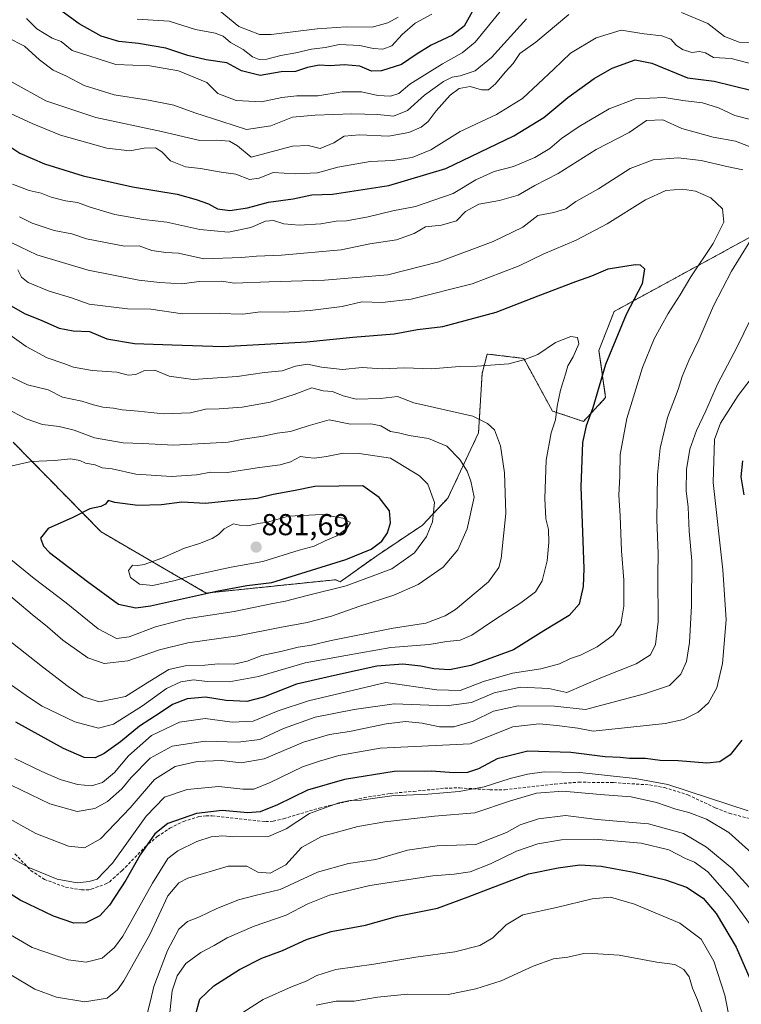
# Model space of a CAD drawing. Units: metres. Extents: x 651693 to 655153, y 4734726 to 4737115.
# Drawn here: x 653567 to 653806, y 4736395 to 4736722 of the extents above; entities that cross this region are included whole.
import ezdxf
from ezdxf.enums import TextEntityAlignment as Align

# ---------------------------------------------------------------- set-up
doc = ezdxf.new("R2010")
doc.units = ezdxf.units.M
doc.header["$MEASUREMENT"] = 0
doc.linetypes.add('TRAZOS', pattern=[0.75, 0.5, -0.25])
doc.linetypes.add('TRAZOSX2', pattern=[1.5, 1, -0.5])
for name, color, linetype, lineweight in [('Arbolado forestal', 92, 'TRAZOS', 0), ('Arbolado forestal CxS', 92, 'Continuous', 0), ('Carátula', 7, 'Continuous', 5), ('Curva de nivel maestra', 36, 'Continuous', 30), ('Curva de nivel normal', 36, 'Continuous', 0), ('Matorral', 135, 'Continuous', 0), ('Matorral CxS', 135, 'Continuous', 0), ('Punto de cota en terreno', 7, 'Continuous', 0), ('Rótulo de punto de cota en terreno', 19, 'Continuous', 0), ('Senda', 19, 'TRAZOSX2', 0)]:
    doc.layers.add(name, color=color, linetype=linetype, lineweight=lineweight)
doc.styles.add('Arial', font='txt', dxfattribs={"height": 0.2})

# ---------------------------------------------------------------- blocks, each defined once
blk = doc.blocks.new('*U150')
at = {"layer": 'Matorral CxS', "color": 135, "linetype": 'Continuous', "lineweight": 0}
blk.add_polyline3d([(653564.45, 4736581.73, 868.09), (653593.61, 4736552.02, 876.7), (653628.46, 4736531.78, 874.74), (653671.34, 4736536.19, 871.54), (653672.86, 4736535.49, 870.8), (653684.96, 4736544.15, 873.3), (653700.14, 4736554.27, 871.05), (653708.57, 4736563.27, 868.14), (653718.71, 4736584.84, 861.02), (653719.9, 4736604.58, 855.6), (653721.57, 4736611, 853.73), (653733.69, 4736609.54, 854.71), (653743.22, 4736592.09, 854.97), (653753.51, 4736588.65, 850.38), (653760.85, 4736596.55, 848.58), (653758.61, 4736612.19, 851.85), (653763.67, 4736625.13, 850.95), (653813.14, 4736652.12, 839.11)], dxfattribs=at)
blk = doc.blocks.new('*U168')
at = {"layer": 'Curva de nivel normal', "color": 36, "linetype": 'Continuous', "lineweight": 0}
for points in [[(653640.53, 4736392.72, 795), (653647.34, 4736397.07, 795), (653656.69, 4736401.31, 795), (653661.55, 4736403.13, 795), (653665.09, 4736404.99, 795), (653671.45, 4736406.99, 795), (653683.99, 4736408.74, 795), (653697.95, 4736411.13, 795), (653710.83, 4736412.89, 795), (653719.16, 4736415.01, 795), (653723.5, 4736417.5, 795), (653727.87, 4736421.77, 795), (653733.38, 4736425.14, 795), (653744.54, 4736427.59, 795), (653756.42, 4736430.41, 795), (653762.47, 4736430.93, 795), (653770.36, 4736428.69, 795), (653785.41, 4736422.31, 795), (653792.47, 4736417.11, 795), (653796.72, 4736409.72, 795), (653800.3, 4736398.45, 795), (653802.13, 4736389.56, 795)], [(653703.24, 4736723.61, 795), (653697.7, 4736720.61, 795), (653693.37, 4736716.88, 795), (653690.02, 4736713.19, 795), (653687, 4736712.06, 795), (653683.82, 4736712.2, 795), (653679.32, 4736713.22, 795), (653672.66, 4736713.6, 795), (653667.91, 4736712.62, 795), (653663.3, 4736712.07, 795), (653658.12, 4736710.8, 795), (653653.19, 4736709.97, 795), (653648.55, 4736708.72, 795), (653646, 4736708.56, 795), (653643.84, 4736709.54, 795), (653640.67, 4736711.88, 795), (653636.5, 4736714.25, 795), (653634.06, 4736716.29, 795), (653631.42, 4736717.3, 795), (653624.95, 4736718.56, 795), (653616.22, 4736721.3, 795), (653605.52, 4736721.99, 795)]]:
    blk.add_polyline3d(points, dxfattribs=at)
blk = doc.blocks.new('*U171')
at = {"layer": 'Curva de nivel normal', "color": 36, "linetype": 'Continuous', "lineweight": 0}
for points in [[(653568.92, 4736722.18, 805), (653572.3, 4736718.78, 805), (653577.34, 4736715.72, 805), (653580.35, 4736714.54, 805), (653584, 4736711.55, 805), (653598.51, 4736706.97, 805), (653609.72, 4736706.51, 805), (653619.21, 4736704.83, 805), (653628.66, 4736700.98, 805), (653632.25, 4736697.37, 805), (653638.34, 4736695, 805), (653646.72, 4736694.55, 805), (653653.52, 4736696.01, 805), (653658.52, 4736696.61, 805), (653665.39, 4736696.53, 805), (653673.51, 4736697.84, 805), (653679.9, 4736697.85, 805), (653685.3, 4736696.68, 805), (653689.57, 4736696.41, 805), (653692.32, 4736697.34, 805), (653695.99, 4736700.39, 805), (653706.74, 4736707.22, 805), (653713.33, 4736710.77, 805), (653717.58, 4736714.35, 805), (653731.26, 4736731.26, 805)], [(653812.04, 4736417.35, 805), (653802.66, 4736430.3, 805), (653794.71, 4736439.36, 805), (653790.25, 4736442.6, 805), (653787.31, 4736443.79, 805), (653781.74, 4736446.68, 805), (653772.59, 4736448.9, 805), (653757.14, 4736450.22, 805), (653746.26, 4736449.98, 805), (653738.32, 4736448.66, 805), (653731.32, 4736446.21, 805), (653722.66, 4736441.99, 805), (653715.99, 4736439.41, 805), (653710.63, 4736438.59, 805), (653703.54, 4736438.04, 805), (653682.72, 4736434.85, 805), (653669.34, 4736431.6, 805), (653662.08, 4736428.75, 805), (653655, 4736425.04, 805), (653644.37, 4736421.33, 805), (653635.37, 4736417.52, 805), (653631.11, 4736415, 805), (653626.66, 4736412.63, 805), (653621.7, 4736408.96, 805), (653618.77, 4736404.96, 805), (653617.13, 4736399.89, 805), (653616.02, 4736389.68, 805)]]:
    blk.add_polyline3d(points, dxfattribs=at)
blk = doc.blocks.new('*U193')
at = {"layer": 'Curva de nivel normal', "color": 36, "linetype": 'Continuous', "lineweight": 0}
for points in [[(653664.91, 4736395.17, 790), (653671.5, 4736396.48, 790), (653677.54, 4736396.5, 790), (653685.18, 4736397.85, 790), (653695.16, 4736398.79, 790), (653708.64, 4736398.7, 790), (653717.82, 4736400.64, 790), (653726.25, 4736403.22, 790), (653736.84, 4736408.14, 790), (653743.61, 4736410.54, 790), (653748.3, 4736411.11, 790), (653753.6, 4736412.36, 790), (653758.22, 4736412.17, 790), (653765.29, 4736411.76, 790), (653777.85, 4736409.48, 790), (653783.81, 4736408.61, 790), (653786.74, 4736406.96, 790), (653788.48, 4736404.54, 790), (653789.58, 4736400.8, 790), (653791.27, 4736396.92, 790), (653793.93, 4736389.6, 790)], [(653692.12, 4736722.65, 790), (653688.68, 4736720.76, 790), (653683.47, 4736719.32, 790), (653674.88, 4736719.48, 790), (653665.21, 4736718.82, 790), (653650, 4736716.92, 790), (653646.08, 4736716.87, 790), (653639.26, 4736719.51, 790), (653633.02, 4736724.63, 790)]]:
    blk.add_polyline3d(points, dxfattribs=at)
blk = doc.blocks.new('*U212')
at = {"layer": 'Curva de nivel maestra', "color": 36, "linetype": 'Continuous', "lineweight": 30}
for points in [[(653624.9, 4736391.82, 800), (653626.32, 4736397.13, 800), (653630.96, 4736401.54, 800), (653639.5, 4736407.01, 800), (653646.89, 4736410.71, 800), (653653.74, 4736413.35, 800), (653661.68, 4736416.98, 800), (653669.82, 4736419.58, 800), (653681.26, 4736421.69, 800), (653691.9, 4736424.67, 800), (653705.13, 4736427.3, 800), (653715.32, 4736431.11, 800), (653723.32, 4736434.16, 800), (653735.26, 4736438.72, 800), (653745.09, 4736440.66, 800), (653752.26, 4736441.66, 800), (653759.32, 4736441.28, 800), (653764.13, 4736440.32, 800), (653770.22, 4736439.32, 800), (653780.73, 4736436.75, 800), (653787.67, 4736434.24, 800), (653793.14, 4736430.65, 800), (653797.5, 4736425.56, 800), (653804.1, 4736414.43, 800), (653810.47, 4736399.74, 800)], [(653716.68, 4736724.61, 800), (653713.91, 4736719.61, 800), (653710.05, 4736716.65, 800), (653703.01, 4736713.36, 800), (653698.04, 4736710.27, 800), (653693.23, 4736706.99, 800), (653686.54, 4736704.8, 800), (653683.18, 4736704.79, 800), (653679.42, 4736706.37, 800), (653674.27, 4736706.88, 800), (653669.54, 4736706.49, 800), (653665.88, 4736706.71, 800), (653662, 4736706.01, 800), (653658, 4736704.63, 800), (653653.33, 4736704.52, 800), (653646.28, 4736703.26, 800), (653640.11, 4736704.82, 800), (653635.28, 4736707.54, 800), (653628.44, 4736708.47, 800), (653622.38, 4736709.88, 800), (653615.08, 4736712.35, 800), (653606.02, 4736713.96, 800), (653599.53, 4736714.62, 800), (653593.58, 4736716.36, 800), (653586.36, 4736720.4, 800), (653577.02, 4736727.15, 800)]]:
    blk.add_polyline3d(points, dxfattribs=at)
blk = doc.blocks.new('5PATER')
at = {"layer": 'Carátula', "linetype": 'Continuous', "lineweight": 5}
h = blk.add_hatch(color=250, dxfattribs=at)
edge = h.paths.add_edge_path()
edge.add_ellipse((0, 0.01), major_axis=(-1.33, -1.34), ratio=0.999422, start_angle=0, end_angle=360)

msp = doc.modelspace()

# ---------------------------------------------------------------- linework, layer by layer
at = {"layer": 'Arbolado forestal', "color": 92, "linetype": 'TRAZOS', "lineweight": 0}
msp.add_polyline3d([(653813.14, 4736652.12, 839.11), (653763.67, 4736625.13, 850.95), (653758.61, 4736612.19, 851.85), (653760.85, 4736596.55, 848.58), (653753.51, 4736588.65, 850.38), (653743.22, 4736592.09, 854.97), (653733.69, 4736609.54, 854.71), (653721.57, 4736611, 853.73), (653719.9, 4736604.58, 855.6), (653718.71, 4736584.84, 861.02), (653708.57, 4736563.27, 868.14), (653700.14, 4736554.27, 871.05), (653684.96, 4736544.15, 873.3), (653672.86, 4736535.49, 870.8), (653671.34, 4736536.19, 871.54), (653628.46, 4736531.78, 874.74), (653593.61, 4736552.02, 876.7), (653564.45, 4736581.73, 868.09)], dxfattribs=at)
at = {"layer": 'Arbolado forestal CxS', "color": 92, "linetype": 'Continuous', "lineweight": 0}
msp.add_polyline3d([(653813.14, 4736652.12, 839.11), (653763.67, 4736625.13, 850.95), (653758.61, 4736612.19, 851.85), (653760.85, 4736596.55, 848.58), (653753.51, 4736588.65, 850.38), (653743.22, 4736592.09, 854.97), (653733.69, 4736609.54, 854.71), (653721.57, 4736611, 853.73), (653719.9, 4736604.58, 855.6), (653718.71, 4736584.84, 861.02), (653708.57, 4736563.27, 868.14), (653700.14, 4736554.27, 871.05), (653684.96, 4736544.15, 873.3), (653672.86, 4736535.49, 870.8), (653671.34, 4736536.19, 871.54), (653628.46, 4736531.78, 874.74), (653593.61, 4736552.02, 876.7), (653564.45, 4736581.73, 868.09)], dxfattribs=at)
at = {"layer": 'Curva de nivel maestra', "color": 36, "linetype": 'Continuous', "lineweight": 30}
for points in [[(653562.37, 4736680.42, 825), (653566.68, 4736677.59, 825), (653574.84, 4736674.04, 825), (653587.71, 4736670.06, 825), (653604.01, 4736666.44, 825), (653618.84, 4736663.99, 825), (653625.15, 4736662.17, 825), (653629.18, 4736660.76, 825), (653632.15, 4736659.06, 825), (653636.31, 4736658.56, 825), (653642.1, 4736659.48, 825), (653649.06, 4736661.28, 825), (653657.3, 4736662.47, 825), (653663.49, 4736663.74, 825), (653670.29, 4736663.92, 825), (653688.93, 4736666.8, 825), (653707.84, 4736672.48, 825), (653730.4, 4736683.33, 825), (653740.32, 4736689.41, 825), (653748.32, 4736696.05, 825), (653756.99, 4736702.32, 825), (653762.99, 4736705.74, 825), (653770.66, 4736708.53, 825), (653776.16, 4736707.37, 825), (653787.98, 4736702.48, 825), (653796.85, 4736701.48, 825), (653809.39, 4736698.29, 825)], [(653563.77, 4736626.91, 850), (653568.22, 4736624.39, 850), (653573.94, 4736622.14, 850), (653579.74, 4736619.51, 850), (653584.35, 4736618.7, 850), (653589.8, 4736618.42, 850), (653595.51, 4736616.03, 850), (653604.68, 4736614.49, 850), (653617.19, 4736614.02, 850), (653633.91, 4736613.53, 850), (653661.8, 4736615.04, 850), (653677.1, 4736616.59, 850), (653690.71, 4736617.63, 850), (653698.47, 4736619.09, 850), (653706.84, 4736620.07, 850), (653724.54, 4736624.82, 850), (653738.53, 4736630.24, 850), (653750.94, 4736635.03, 850), (653756.23, 4736636.9, 850), (653761.71, 4736639.25, 850), (653770.58, 4736640.69, 850), (653772.32, 4736640.58, 850), (653773.69, 4736639.27, 850), (653772.94, 4736634.23, 850), (653767.67, 4736624.14, 850), (653760.8, 4736607.47, 850), (653756.6, 4736593.21, 850), (653754.44, 4736587.21, 850), (653753.15, 4736581.67, 850), (653752.58, 4736567.02, 850), (653753.59, 4736539.88, 850), (653753.37, 4736533.94, 850), (653752.1, 4736528.04, 850), (653748.76, 4736524.36, 850), (653740.35, 4736519.24, 850), (653730.3, 4736512.97, 850), (653716.12, 4736507.74, 850), (653709.04, 4736506.34, 850), (653703.9, 4736506.64, 850), (653699.58, 4736507.56, 850), (653693.66, 4736508.21, 850), (653684.99, 4736507.52, 850), (653671.99, 4736504.65, 850), (653658.33, 4736501.6, 850), (653647.45, 4736497.3, 850), (653641.95, 4736495.83, 850), (653635.08, 4736496.16, 850), (653628.16, 4736497.26, 850), (653622.16, 4736496.75, 850), (653617.29, 4736494.86, 850), (653613.16, 4736492.03, 850), (653606.33, 4736487.6, 850), (653600, 4736482.41, 850), (653594.67, 4736478.54, 850), (653591.67, 4736477.17, 850), (653587.96, 4736477.26, 850), (653581.17, 4736480.2, 850), (653565.29, 4736488.99, 850)], [(653806.2, 4736575.6, 825), (653805.68, 4736570.34, 825), (653806.67, 4736564.31, 825)], [(653605.16, 4736526.84, 875), (653610, 4736527.5, 875), (653631.9, 4736532.4, 875), (653641.95, 4736534.28, 875), (653650.24, 4736535.29, 875), (653674.72, 4736542.86, 875), (653683.15, 4736546.32, 875), (653686.68, 4736548.99, 875), (653688.56, 4736551.75, 875), (653689.57, 4736555.02, 875), (653689.2, 4736559.03, 875), (653685.77, 4736563.43, 875), (653680.37, 4736567.33, 875), (653664.42, 4736567.08, 875), (653657.36, 4736565.65, 875), (653650.67, 4736564.45, 875), (653645.33, 4736563.11, 875), (653637.64, 4736562.42, 875), (653628.23, 4736561.4, 875), (653620.31, 4736561.91, 875), (653613.67, 4736561.02, 875), (653605.79, 4736560.84, 875), (653598.15, 4736561.74, 875), (653595.97, 4736562.47, 875), (653595.05, 4736561.21, 875), (653593.51, 4736560.46, 875), (653589.86, 4736559.66, 875), (653584.19, 4736556.82, 875), (653576.1, 4736553.14, 875), (653573.52, 4736549.98, 875), (653574.48, 4736547.35, 875), (653576.55, 4736545.23, 875), (653589.12, 4736535.55, 875), (653599.36, 4736528.12, 875), (653605.16, 4736526.84, 875)], [(653806, 4736483.06, 825), (653802.15, 4736478.12, 825), (653798.73, 4736475.84, 825), (653794.36, 4736475.43, 825), (653784.88, 4736476.21, 825), (653778.92, 4736476.22, 825), (653774.06, 4736476.99, 825), (653768.72, 4736476.93, 825), (653765.67, 4736477.24, 825), (653760.7, 4736477.45, 825), (653749.34, 4736478.93, 825), (653735.04, 4736479.32, 825), (653724.92, 4736476.79, 825), (653718.75, 4736473.52, 825), (653715.09, 4736472.35, 825), (653710.56, 4736472.2, 825), (653703.12, 4736472.79, 825), (653690.8, 4736472.58, 825), (653674.29, 4736469.96, 825), (653662.03, 4736466.44, 825), (653652.12, 4736461.62, 825), (653646.33, 4736459.24, 825), (653642.28, 4736458.94, 825), (653633.71, 4736459.73, 825), (653625.2, 4736458.74, 825), (653615.71, 4736455.36, 825), (653611.38, 4736451.97, 825), (653606.54, 4736444.96, 825), (653601.79, 4736436.63, 825), (653596.38, 4736428.29, 825), (653593.21, 4736424.78, 825), (653588.51, 4736422.43, 825), (653584.57, 4736422.35, 825), (653577.84, 4736424.67, 825), (653566.83, 4736429.96, 825), (653557.97, 4736435.47, 825)]]:
    msp.add_polyline3d(points, dxfattribs=at)
at = {"layer": 'Curva de nivel normal', "color": 36, "linetype": 'Continuous', "lineweight": 0}
for points in [[(653809.16, 4736714.12, 815), (653805.1, 4736714.39, 815), (653800.27, 4736716.23, 815), (653794.74, 4736720.58, 815), (653785.99, 4736724.19, 815)], [(653562.61, 4736715.91, 810), (653568.24, 4736713.02, 810), (653573.23, 4736708.51, 810), (653577.68, 4736705.04, 810), (653582.12, 4736703.09, 810), (653587.97, 4736700, 810), (653597.94, 4736696.92, 810), (653609.27, 4736695.18, 810), (653617.67, 4736693.44, 810), (653624.69, 4736690.94, 810), (653633.62, 4736688.01, 810), (653641.79, 4736685.46, 810), (653649.82, 4736686.58, 810), (653657.01, 4736689.49, 810), (653664.54, 4736690.15, 810), (653676.74, 4736690.61, 810), (653685.38, 4736690.34, 810), (653690.5, 4736689.86, 810), (653695.18, 4736691.69, 810), (653700.82, 4736696.78, 810), (653707.07, 4736701.3, 810), (653709.99, 4736702.78, 810), (653712.66, 4736703.18, 810), (653717.54, 4736704.82, 810), (653723.04, 4736709.25, 810), (653734.62, 4736722.06, 810)], [(653748.66, 4736723.53, 815), (653737.66, 4736714.31, 815), (653732.39, 4736710.64, 815), (653730.2, 4736707.3, 815), (653727.57, 4736704.44, 815), (653724.28, 4736700.5, 815), (653721.99, 4736698.54, 815), (653719.66, 4736698.5, 815), (653715.99, 4736699.62, 815), (653712.32, 4736698.99, 815), (653709.32, 4736696.84, 815), (653704.66, 4736691.64, 815), (653701.99, 4736688.09, 815), (653699.66, 4736686.23, 815), (653695.62, 4736684.45, 815), (653688.84, 4736683.19, 815), (653679.28, 4736683.64, 815), (653674.18, 4736683.23, 815), (653670.76, 4736680.97, 815), (653666.19, 4736679.16, 815), (653662.27, 4736680.07, 815), (653657.1, 4736679.89, 815), (653643.33, 4736676.27, 815), (653638.79, 4736680.04, 815), (653636.15, 4736681.56, 815), (653632.02, 4736681.83, 815), (653626.31, 4736681.74, 815), (653613.63, 4736684.74, 815), (653591.87, 4736689.42, 815), (653575.26, 4736694.87, 815), (653564.16, 4736701.1, 815)], [(653809.68, 4736707.1, 820), (653802.45, 4736708.89, 820), (653796.64, 4736709.29, 820), (653793.97, 4736710.78, 820), (653791.92, 4736711.27, 820), (653789.4, 4736710.94, 820), (653786.29, 4736711.9, 820), (653784.2, 4736713.32, 820), (653782.41, 4736715.31, 820), (653779.42, 4736716.44, 820), (653773.66, 4736717.06, 820), (653765.99, 4736718.37, 820), (653757.66, 4736715.84, 820), (653749.24, 4736710.75, 820), (653743.66, 4736705.36, 820), (653733.24, 4736695.7, 820), (653724.66, 4736690.42, 820), (653712.66, 4736684.76, 820), (653702.85, 4736678.66, 820), (653696.74, 4736676.16, 820), (653690.14, 4736675.14, 820), (653682.75, 4736674.8, 820), (653672.02, 4736672.96, 820), (653665.3, 4736671.04, 820), (653657.97, 4736670.68, 820), (653650.61, 4736671.12, 820), (653646, 4736669.31, 820), (653642.82, 4736668.84, 820), (653638.23, 4736670.6, 820), (653633.35, 4736671.31, 820), (653626.53, 4736672.43, 820), (653621.63, 4736673.03, 820), (653616.6, 4736675, 820), (653613.72, 4736678.06, 820), (653611.6, 4736679.38, 820), (653607.86, 4736679.24, 820), (653603.09, 4736678.35, 820), (653595.52, 4736679.19, 820), (653580.12, 4736683.51, 820), (653570.71, 4736687.45, 820), (653562.32, 4736691.26, 820)], [(653808.38, 4736688.78, 830), (653803.68, 4736690.01, 830), (653798.22, 4736692.55, 830), (653792.96, 4736694.22, 830), (653786.45, 4736695.03, 830), (653780.2, 4736696, 830), (653770.69, 4736695.57, 830), (653762.05, 4736692.26, 830), (653752.02, 4736686.4, 830), (653746.21, 4736682.41, 830), (653742.33, 4736679.1, 830), (653737.41, 4736676.18, 830), (653730.32, 4736673.11, 830), (653723.94, 4736671.53, 830), (653717.8, 4736668.67, 830), (653710.28, 4736664.23, 830), (653697.85, 4736659.87, 830), (653690.32, 4736658.49, 830), (653682.16, 4736656.43, 830), (653674.99, 4736655.17, 830), (653671.51, 4736655.08, 830), (653666.49, 4736654.18, 830), (653659.22, 4736653.67, 830), (653654.18, 4736654.14, 830), (653650.75, 4736655.2, 830), (653648.09, 4736655.03, 830), (653643.29, 4736652.9, 830), (653635.78, 4736651.38, 830), (653626.34, 4736652.28, 830), (653615.43, 4736654.7, 830), (653607.62, 4736655.59, 830), (653598.21, 4736657.28, 830), (653589.95, 4736659.68, 830), (653585.82, 4736661.21, 830), (653581.76, 4736661.77, 830), (653577.04, 4736662.98, 830), (653573.76, 4736664.36, 830), (653569.71, 4736665.16, 830), (653564.19, 4736667.28, 830)], [(653817.72, 4736676.29, 835), (653803.92, 4736681.54, 835), (653796.47, 4736682.92, 835), (653786.1, 4736685.77, 835), (653779.82, 4736688.61, 835), (653774.44, 4736688.36, 835), (653768.68, 4736684.44, 835), (653757.66, 4736678.78, 835), (653745.16, 4736670.87, 835), (653737.34, 4736666.8, 835), (653731.83, 4736663.68, 835), (653725.7, 4736661.88, 835), (653718.83, 4736660.66, 835), (653714.37, 4736658.25, 835), (653711.41, 4736655.18, 835), (653706.44, 4736653.69, 835), (653701.15, 4736653.11, 835), (653697.38, 4736650.97, 835), (653691.48, 4736648.82, 835), (653682.68, 4736647.56, 835), (653673.22, 4736645.54, 835), (653653.45, 4736643.72, 835), (653645.14, 4736643.46, 835), (653640.12, 4736642.99, 835), (653627.68, 4736642.56, 835), (653619.28, 4736644.37, 835), (653615.02, 4736644.63, 835), (653610.39, 4736645.33, 835), (653606.26, 4736646.86, 835), (653601.33, 4736646.76, 835), (653588.71, 4736649.14, 835), (653583.85, 4736650.79, 835), (653578.04, 4736651.98, 835), (653570.79, 4736654.4, 835), (653566.53, 4736656.44, 835)], [(653806.31, 4736672.05, 840), (653800.98, 4736673.15, 840), (653792.54, 4736675.12, 840), (653784.87, 4736676.01, 840), (653776.54, 4736675.36, 840), (653768.94, 4736672.47, 840), (653758.46, 4736665.76, 840), (653750.93, 4736661.49, 840), (653747.61, 4736659.12, 840), (653743.64, 4736657.89, 840), (653738.35, 4736656.92, 840), (653733.42, 4736653.09, 840), (653723.6, 4736648.26, 840), (653705.6, 4736641.57, 840), (653688.64, 4736637.21, 840), (653667.7, 4736635.44, 840), (653649.33, 4736634.96, 840), (653637.67, 4736634.47, 840), (653633.67, 4736635.18, 840), (653626.14, 4736635.08, 840), (653620.34, 4736634.28, 840), (653613.12, 4736634.72, 840), (653606.16, 4736635.48, 840), (653589.29, 4736638.81, 840), (653572.26, 4736643.89, 840), (653564.05, 4736647.8, 840)], [(653687.99, 4736502.14, 845), (653704.84, 4736499.65, 845), (653712.62, 4736499.52, 845), (653720.32, 4736502.46, 845), (653729.99, 4736505.24, 845), (653739.32, 4736506.69, 845), (653745.55, 4736508.35, 845), (653749.22, 4736510.04, 845), (653752.55, 4736511.18, 845), (653757.99, 4736513.95, 845), (653763.32, 4736517.76, 845), (653765.83, 4736521.45, 845), (653766.86, 4736527.47, 845), (653766.92, 4736536.04, 845), (653766.15, 4736545.77, 845), (653765.69, 4736557.32, 845), (653765.2, 4736564.16, 845), (653765.5, 4736570.56, 845), (653765.67, 4736577.72, 845), (653767.82, 4736589.59, 845), (653773.1, 4736606.54, 845), (653776.95, 4736616, 845), (653781.53, 4736624.38, 845), (653785.56, 4736630.66, 845), (653789.13, 4736636.62, 845), (653796.49, 4736647.61, 845), (653799.99, 4736654.65, 845), (653799.59, 4736659.14, 845), (653795.74, 4736662.76, 845), (653790.65, 4736664.95, 845), (653786.37, 4736665.66, 845), (653780.84, 4736665.22, 845), (653774.08, 4736662.14, 845), (653761.32, 4736654.13, 845), (653751.1, 4736648.76, 845), (653740.1, 4736644.06, 845), (653732.13, 4736640.27, 845), (653716.56, 4736634.27, 845), (653696.39, 4736629.19, 845), (653686.82, 4736628.11, 845), (653680.04, 4736628.32, 845), (653673.52, 4736626.69, 845), (653668.21, 4736626.13, 845), (653662.95, 4736625.38, 845), (653654.15, 4736624.89, 845), (653646.43, 4736625, 845), (653640.56, 4736624.24, 845), (653632.71, 4736624.45, 845), (653620.55, 4736624.36, 845), (653610.09, 4736625.83, 845), (653602.38, 4736625.98, 845), (653589.7, 4736627.53, 845), (653583.76, 4736629.58, 845), (653576.41, 4736631.81, 845), (653569.45, 4736634.72, 845), (653567.2, 4736636.47, 845), (653565.95, 4736638.95, 845)], [(653563.82, 4736468.11, 840), (653576.61, 4736461.88, 840), (653585.64, 4736459.4, 840), (653591.55, 4736460.36, 840), (653595.71, 4736462.72, 840), (653600.48, 4736466.85, 840), (653603.61, 4736470.63, 840), (653609.84, 4736477.04, 840), (653617.19, 4736480.99, 840), (653628.08, 4736482.67, 840), (653639, 4736482.34, 840), (653646.27, 4736483.23, 840), (653654.07, 4736486.89, 840), (653664.6, 4736490.63, 840), (653677.47, 4736493.23, 840), (653690.71, 4736495.05, 840), (653708.03, 4736494.34, 840), (653716.43, 4736495.45, 840), (653723.86, 4736498.68, 840), (653732.64, 4736500.56, 840), (653742.04, 4736500.12, 840), (653747.99, 4736498.8, 840), (653759.2, 4736503.65, 840), (653770.93, 4736508.29, 840), (653775.72, 4736511.27, 840), (653777.38, 4736514.7, 840), (653778.23, 4736522.19, 840), (653778.09, 4736537.72, 840), (653778.23, 4736544.91, 840), (653777.86, 4736556.03, 840), (653778.04, 4736570.95, 840), (653778.92, 4736579.79, 840), (653781.4, 4736589.92, 840), (653784.88, 4736599.19, 840), (653786.21, 4736603.55, 840), (653788.38, 4736608.85, 840), (653791.76, 4736615.68, 840), (653796.62, 4736627, 840), (653802.58, 4736638.4, 840), (653811.26, 4736652.61, 840)], [(653561.2, 4736458.07, 835), (653572.02, 4736452.1, 835), (653582.78, 4736447.86, 835), (653588.12, 4736447.32, 835), (653593.36, 4736450.3, 835), (653603.23, 4736460.63, 835), (653611.26, 4736469.93, 835), (653618.1, 4736474.27, 835), (653625.47, 4736475.98, 835), (653633.54, 4736476.29, 835), (653640, 4736475.5, 835), (653647.67, 4736476.85, 835), (653660.67, 4736482.36, 835), (653669.33, 4736484.87, 835), (653675.99, 4736485.92, 835), (653688.05, 4736488.46, 835), (653694.54, 4736489.19, 835), (653700, 4736488.63, 835), (653705.81, 4736487.48, 835), (653710.52, 4736487.48, 835), (653716.93, 4736489.33, 835), (653723.69, 4736492.58, 835), (653731.81, 4736494.42, 835), (653743.86, 4736494.27, 835), (653754.19, 4736493.16, 835), (653773.73, 4736498.34, 835), (653782.04, 4736501.09, 835), (653785.74, 4736504.9, 835), (653787.67, 4736509.07, 835), (653788.67, 4736515.34, 835), (653789.29, 4736527.59, 835), (653789.41, 4736542.49, 835), (653788.55, 4736552.28, 835), (653788.24, 4736560.28, 835), (653787.54, 4736565.62, 835), (653787.68, 4736572.72, 835), (653788.77, 4736579.48, 835), (653790.92, 4736585.68, 835), (653794, 4736592.13, 835), (653797.94, 4736600.97, 835), (653804.55, 4736613.58, 835), (653812.84, 4736630.59, 835)], [(653563.12, 4736501.74, 855), (653569.59, 4736497.22, 855), (653574.08, 4736494.25, 855), (653584.95, 4736489.07, 855), (653592.77, 4736486.94, 855), (653597.72, 4736488.27, 855), (653607.36, 4736494.38, 855), (653615.31, 4736500.15, 855), (653620.04, 4736502.38, 855), (653624.2, 4736502.97, 855), (653628.72, 4736502.44, 855), (653636, 4736502.36, 855), (653645.74, 4736504.06, 855), (653661.3, 4736508.59, 855), (653674.73, 4736511.1, 855), (653689.66, 4736513.76, 855), (653702.32, 4736514.72, 855), (653708.17, 4736515.7, 855), (653712.66, 4736516.18, 855), (653716.53, 4736517.8, 855), (653724, 4736522.95, 855), (653732.68, 4736528.52, 855), (653737.56, 4736532.22, 855), (653739.81, 4736535.81, 855), (653741.46, 4736542.44, 855), (653741.97, 4736548.58, 855), (653741.85, 4736552.8, 855), (653741.06, 4736556.35, 855), (653740.64, 4736563.1, 855), (653741.18, 4736575.85, 855), (653742.82, 4736584.89, 855), (653744.17, 4736589.2, 855), (653744.74, 4736593.68, 855), (653745.87, 4736599.05, 855), (653747.51, 4736604.28, 855), (653748.27, 4736607.06, 855), (653750.07, 4736610.04, 855), (653751.96, 4736614.33, 855), (653751.5, 4736616.42, 855), (653749.32, 4736616.84, 855), (653744.21, 4736614.76, 855), (653738.38, 4736610.88, 855), (653734.1, 4736609.2, 855), (653728.77, 4736607.76, 855), (653718.1, 4736606.97, 855), (653712.43, 4736606.83, 855), (653703.07, 4736606.04, 855), (653694.21, 4736606.39, 855), (653686.78, 4736606.06, 855), (653680.1, 4736606.57, 855), (653673.66, 4736605.91, 855), (653666.66, 4736606.59, 855), (653662, 4736607.61, 855), (653658, 4736606.96, 855), (653653.67, 4736605.38, 855), (653647.76, 4736604.88, 855), (653638.69, 4736603.56, 855), (653624.09, 4736602.6, 855), (653616.2, 4736603.65, 855), (653611.45, 4736605.62, 855), (653608.04, 4736605.58, 855), (653605.14, 4736604.24, 855), (653602.62, 4736603.96, 855), (653598.78, 4736605, 855), (653590.63, 4736605.52, 855), (653584.51, 4736606.64, 855), (653581.29, 4736607.82, 855), (653575.73, 4736609.7, 855), (653568.77, 4736613.44, 855), (653563.4, 4736617.34, 855)], [(653552.04, 4736524.65, 860), (653574.13, 4736507.28, 860), (653582.72, 4736500.85, 860), (653587.63, 4736497.33, 860), (653593.11, 4736495.75, 860), (653601.71, 4736497.53, 860), (653609.76, 4736502.58, 860), (653616.11, 4736506.43, 860), (653621.44, 4736507.66, 860), (653627.95, 4736507.85, 860), (653632.45, 4736508.34, 860), (653637.67, 4736508.21, 860), (653642.04, 4736509.21, 860), (653646.85, 4736511.06, 860), (653653.57, 4736512.53, 860), (653658.98, 4736513.85, 860), (653663.38, 4736514.48, 860), (653669.88, 4736516.04, 860), (653690.44, 4736520.09, 860), (653701.2, 4736521.74, 860), (653707.65, 4736524.17, 860), (653711.06, 4736526.32, 860), (653722.06, 4736535.49, 860), (653725.43, 4736540.19, 860), (653726.22, 4736543.25, 860), (653727.73, 4736558.19, 860), (653727.33, 4736571.59, 860), (653725.96, 4736580.59, 860), (653723.95, 4736585.91, 860), (653721.7, 4736588, 860), (653716.79, 4736590.42, 860), (653697.28, 4736594.83, 860), (653691.83, 4736596.92, 860), (653686.17, 4736596.26, 860), (653678.14, 4736596.08, 860), (653673.86, 4736597.1, 860), (653670.35, 4736598.62, 860), (653667.16, 4736598.78, 860), (653663.48, 4736599.84, 860), (653657.65, 4736597.55, 860), (653649.67, 4736595.01, 860), (653640.33, 4736593.38, 860), (653632.71, 4736592.85, 860), (653628.2, 4736592.77, 860), (653623.2, 4736591.49, 860), (653614.25, 4736591.2, 860), (653605.9, 4736592.08, 860), (653600.56, 4736592.47, 860), (653597.67, 4736593.07, 860), (653594.18, 4736593.36, 860), (653591.05, 4736594.15, 860), (653587.18, 4736595.42, 860), (653580.8, 4736596.64, 860), (653576.02, 4736599.16, 860), (653569.19, 4736600.8, 860), (653556, 4736607.08, 860)], [(653560.28, 4736446, 830), (653569.61, 4736440.77, 830), (653579.04, 4736436.9, 830), (653585.67, 4736435.74, 830), (653589.67, 4736436.15, 830), (653592.25, 4736436.99, 830), (653597.42, 4736442.25, 830), (653608.58, 4736457.82, 830), (653614.64, 4736464.09, 830), (653622.08, 4736466.68, 830), (653632.58, 4736467.65, 830), (653640.53, 4736466.76, 830), (653644.25, 4736466.81, 830), (653649.67, 4736468.95, 830), (653660.33, 4736474.15, 830), (653666, 4736476.08, 830), (653672.35, 4736477.93, 830), (653686.06, 4736480.39, 830), (653715.99, 4736481.82, 830), (653730.12, 4736487.38, 830), (653738.84, 4736488.4, 830), (653744.66, 4736487.85, 830), (653751.6, 4736487.04, 830), (653756.74, 4736486.05, 830), (653780.52, 4736488.57, 830), (653786.63, 4736489.83, 830), (653791.46, 4736492.26, 830), (653794.91, 4736495.37, 830), (653797.74, 4736500.34, 830), (653799.61, 4736508.44, 830), (653800.74, 4736522.95, 830), (653799.73, 4736539.46, 830), (653796.44, 4736568.46, 830), (653796.92, 4736582.66, 830), (653798.91, 4736588.13, 830), (653804.8, 4736597.28, 830), (653813.73, 4736608.95, 830)], [(653594.66, 4736508.37, 865), (653602.45, 4736509.36, 865), (653612.95, 4736513, 865), (653622.33, 4736515.25, 865), (653638.95, 4736517.54, 865), (653652.81, 4736520.33, 865), (653661.95, 4736522.05, 865), (653670, 4736524.15, 865), (653678.99, 4736527.31, 865), (653690.66, 4736531.02, 865), (653698.66, 4736534.58, 865), (653706.99, 4736540.39, 865), (653711.81, 4736546.15, 865), (653714.96, 4736553.11, 865), (653717.26, 4736563.55, 865), (653716.2, 4736568.83, 865), (653714.9, 4736572.2, 865), (653712.5, 4736576.04, 865), (653708.22, 4736580.49, 865), (653702.17, 4736583.04, 865), (653695.75, 4736584.04, 865), (653692.22, 4736584.85, 865), (653689.58, 4736585.31, 865), (653686.3, 4736587.19, 865), (653682.99, 4736587.82, 865), (653676.22, 4736587.7, 865), (653669.24, 4736589.18, 865), (653662.26, 4736587.18, 865), (653656.34, 4736585.32, 865), (653652, 4736584.77, 865), (653647.33, 4736583.76, 865), (653640.67, 4736582.79, 865), (653635.67, 4736581.77, 865), (653617.76, 4736580.84, 865), (653607.37, 4736581.32, 865), (653600.91, 4736581.53, 865), (653591.42, 4736583.25, 865), (653584.63, 4736585.78, 865), (653579.67, 4736586.98, 865), (653574.13, 4736587.66, 865), (653568.79, 4736589.47, 865), (653562.06, 4736593.01, 865)], [(653598.72, 4736516.67, 870), (653602.91, 4736517.21, 870), (653611.59, 4736520.63, 870), (653621.76, 4736523.2, 870), (653637.66, 4736525.65, 870), (653649.94, 4736528.18, 870), (653654.78, 4736529.1, 870), (653661.95, 4736530.99, 870), (653674.81, 4736534.11, 870), (653689.96, 4736539.78, 870), (653697.53, 4736545.12, 870), (653701.46, 4736550.52, 870), (653703.46, 4736555.4, 870), (653704.09, 4736561.79, 870), (653701.94, 4736567.9, 870), (653699.09, 4736570.61, 870), (653689.5, 4736576.46, 870), (653679.16, 4736578.05, 870), (653673.82, 4736578.17, 870), (653668.33, 4736577.02, 870), (653664.33, 4736576.44, 870), (653662, 4736576.65, 870), (653659.67, 4736576.98, 870), (653656.33, 4736575.23, 870), (653653, 4736574.27, 870), (653645.37, 4736573.26, 870), (653635.47, 4736571.73, 870), (653630, 4736571.79, 870), (653625.21, 4736570.9, 870), (653616.97, 4736570.39, 870), (653605.07, 4736571.21, 870), (653597.28, 4736572.89, 870), (653594.01, 4736573.22, 870), (653591.65, 4736574.26, 870), (653588.47, 4736574.82, 870), (653586.55, 4736575.72, 870), (653583.56, 4736576.26, 870), (653578.2, 4736575.75, 870), (653570.44, 4736575.4, 870), (653561.28, 4736573.22, 870)], [(653610.8, 4736534.31, 880), (653618.14, 4736535.88, 880), (653623.07, 4736537.42, 880), (653636.75, 4736540.4, 880), (653647.19, 4736542.21, 880), (653659.23, 4736546.03, 880), (653664.2, 4736547.34, 880), (653667.86, 4736549.03, 880), (653671.74, 4736550.7, 880), (653675.1, 4736553.22, 880), (653676.23, 4736555.19, 880), (653673.68, 4736556.64, 880), (653666.9, 4736557.86, 880), (653655.69, 4736557.27, 880), (653648.78, 4736555.27, 880), (653645.67, 4736554.82, 880), (653642.2, 4736554.07, 880), (653639.49, 4736554.29, 880), (653637.54, 4736554.68, 880), (653634.42, 4736553.02, 880), (653632.54, 4736551.13, 880), (653630.44, 4736549.82, 880), (653626.17, 4736548.24, 880), (653621.23, 4736546.68, 880), (653613.75, 4736543.34, 880), (653607.9, 4736541.24, 880), (653605.83, 4736540.88, 880), (653604.05, 4736541.02, 880), (653602.7, 4736539.25, 880), (653603.37, 4736536.89, 880), (653606.35, 4736534.71, 880), (653610.8, 4736534.31, 880)], [(653563.68, 4736542.86, 870), (653571.37, 4736536.6, 870), (653582.02, 4736528.54, 870), (653592.59, 4736519.88, 870), (653598.72, 4736516.67, 870)], [(653560.86, 4736533.07, 865), (653570.74, 4736524.63, 865), (653575.87, 4736520.56, 865), (653580.91, 4736516.19, 865), (653589.16, 4736510.3, 865), (653594.66, 4736508.37, 865)], [(653565.01, 4736476.93, 845), (653573.92, 4736472.63, 845), (653580, 4736469.95, 845), (653585.78, 4736468.27, 845), (653590.47, 4736467.88, 845), (653594.12, 4736468.96, 845), (653598, 4736472.34, 845), (653602.67, 4736477.78, 845), (653610.33, 4736484.6, 845), (653619.63, 4736488.96, 845), (653628.14, 4736490.18, 845), (653637.06, 4736489.02, 845), (653643.97, 4736489.26, 845), (653652.25, 4736492.79, 845), (653662.33, 4736496.08, 845), (653687.99, 4736502.14, 845)], [(653560.34, 4736420.36, 820), (653570.75, 4736414.32, 820), (653582.72, 4736410.19, 820), (653588.65, 4736409.47, 820), (653594, 4736410.81, 820), (653598.09, 4736414.31, 820), (653600.76, 4736418.1, 820), (653610.61, 4736435.65, 820), (653615.67, 4736443.77, 820), (653619, 4736446.37, 820), (653625.35, 4736449.42, 820), (653630.05, 4736450.93, 820), (653633.98, 4736451.32, 820), (653637.56, 4736450.95, 820), (653649.1, 4736451.06, 820), (653654.93, 4736453.6, 820), (653662.73, 4736458.74, 820), (653672.36, 4736462.25, 820), (653676.13, 4736463.04, 820), (653679.69, 4736463.18, 820), (653690, 4736464.58, 820), (653701.87, 4736465.16, 820), (653712.34, 4736465.97, 820), (653720.62, 4736467.55, 820), (653729.17, 4736470.33, 820), (653734.91, 4736471.8, 820), (653740.46, 4736472.56, 820), (653752.26, 4736472.32, 820), (653770.62, 4736470.35, 820), (653781.42, 4736468.28, 820), (653808.13, 4736459.54, 820)], [(653563.73, 4736405.24, 815), (653571.67, 4736400.47, 815), (653578.8, 4736397.83, 815), (653588.25, 4736396.34, 815), (653595.64, 4736397.54, 815), (653599.07, 4736400.26, 815), (653601.15, 4736403.21, 815), (653609.76, 4736418.66, 815), (653615.77, 4736431.43, 815), (653619.35, 4736435.74, 815), (653622.33, 4736437.29, 815), (653635.67, 4736441.26, 815), (653641.92, 4736441.25, 815), (653645.57, 4736439.3, 815), (653649.66, 4736438.89, 815), (653654.84, 4736441.74, 815), (653660, 4736447.49, 815), (653666.71, 4736451.14, 815), (653678.7, 4736454.36, 815), (653687.62, 4736456, 815), (653694.52, 4736456.67, 815), (653704.1, 4736457.83, 815), (653717.52, 4736458.97, 815), (653729.32, 4736462.9, 815), (653737.92, 4736465.46, 815), (653746.68, 4736466.11, 815), (653759.01, 4736464.98, 815), (653769.33, 4736464.21, 815), (653777.71, 4736462.33, 815), (653784.16, 4736460.1, 815), (653788.44, 4736459.05, 815), (653794.26, 4736456.82, 815), (653801.68, 4736452.38, 815), (653812.59, 4736442.57, 815)], [(653810.52, 4736431.96, 810), (653802.76, 4736440.48, 810), (653794.32, 4736447.59, 810), (653786.62, 4736452.12, 810), (653775.03, 4736455.26, 810), (653758.08, 4736456.76, 810), (653747.52, 4736458.1, 810), (653738.62, 4736456.97, 810), (653732.54, 4736454.97, 810), (653727.94, 4736452.36, 810), (653717.81, 4736448.46, 810), (653705.03, 4736447.95, 810), (653695.22, 4736446.52, 810), (653684.63, 4736443.51, 810), (653675.66, 4736442.09, 810), (653665.33, 4736439.24, 810), (653653, 4736433.55, 810), (653644.67, 4736431.53, 810), (653639.2, 4736430.11, 810), (653631.79, 4736427.09, 810), (653626.2, 4736424.46, 810), (653622.26, 4736422.92, 810), (653619.36, 4736420.32, 810), (653615.6, 4736413.3, 810), (653611.08, 4736401.34, 810), (653610.02, 4736396.64, 810), (653608.87, 4736392.36, 810)]]:
    msp.add_polyline3d(points, dxfattribs=at)
at = {"layer": 'Matorral', "color": 135, "linetype": 'Continuous', "lineweight": 0}
msp.add_polyline3d([(653813.14, 4736652.12, 839.11), (653763.67, 4736625.13, 850.95), (653758.61, 4736612.19, 851.85), (653760.85, 4736596.55, 848.58), (653753.51, 4736588.65, 850.38), (653743.22, 4736592.09, 854.97), (653733.69, 4736609.54, 854.71), (653721.57, 4736611, 853.73), (653719.9, 4736604.58, 855.6), (653718.71, 4736584.84, 861.02), (653708.57, 4736563.27, 868.14), (653700.14, 4736554.27, 871.05), (653684.96, 4736544.15, 873.3), (653672.86, 4736535.49, 870.8), (653671.34, 4736536.19, 871.54), (653628.46, 4736531.78, 874.74), (653593.61, 4736552.02, 876.7), (653564.45, 4736581.73, 868.09)], dxfattribs=at)
at = {"layer": 'Senda', "color": 19, "linetype": 'TRAZOSX2', "lineweight": 0}
msp.add_polyline3d([(653565.06, 4736445.34, 830.56), (653570.3, 4736439.85, 829.67), (653574.81, 4736436.89, 829.17), (653581.84, 4736434.3, 829.2), (653587.08, 4736433.39, 828.56), (653589.54, 4736433.45, 828.28), (653590.36, 4736433.62, 828.26), (653595.22, 4736435.38, 827.72), (653596.39, 4736435.99, 827.5), (653597.6, 4736437.17, 827.28), (653600.56, 4736439.79, 826.62), (653608.2, 4736447.64, 824.93), (653612.23, 4736451.09, 824.34), (653616.38, 4736453.82, 824.04), (653620.89, 4736456.05, 824.25), (653625.96, 4736457.69, 823.76), (653628.39, 4736457.99, 823.56), (653630.43, 4736457.94, 823.31), (653648.1, 4736456.01, 822.65), (653650.59, 4736456.15, 822.26), (653654.08, 4736456.98, 821.46), (653665.94, 4736460.52, 819.61), (653680.75, 4736463.97, 820.03), (653689.43, 4736465.35, 820.29), (653697.19, 4736466.04, 820.01), (653707.49, 4736467.11, 821.27), (653712.47, 4736467.2, 820.62), (653722.45, 4736466.58, 818.79), (653727.43, 4736466.58, 817.26), (653744.02, 4736468.48, 816.2), (653751.87, 4736469.08, 817.44), (653763.49, 4736468.94, 817.99), (653775.42, 4736468.19, 818), (653780.32, 4736467.31, 817.77), (653788.12, 4736464.87, 818.59), (653797.2, 4736460.6, 817.94), (653801.83, 4736458.77, 818.14), (653828.67, 4736451.81, 818.55)], dxfattribs=at)

# ---------------------------------------------------------------- block references
at = {"layer": 'Curva de nivel maestra', "color": 36, "linetype": 'Continuous', "lineweight": 30}
msp.add_blockref('*U212', (0, 0), dxfattribs=at)
at = {"layer": 'Curva de nivel normal', "color": 36, "linetype": 'Continuous', "lineweight": 0}
for name in ['*U168', '*U193', '*U171']:
    msp.add_blockref(name, (0, 0), dxfattribs=at)
at = {"layer": 'Matorral CxS', "color": 135, "linetype": 'Continuous', "lineweight": 0}
msp.add_blockref('*U150', (0, 0), dxfattribs=at)
at = {"layer": 'Punto de cota en terreno', "linetype": 'Continuous', "lineweight": 0}
msp.add_blockref('5PATER', (653645, 4736547, 881.69), dxfattribs=at)

# ---------------------------------------------------------------- texts
at = {"layer": 'Rótulo de punto de cota en terreno', "color": 19, "linetype": 'Continuous', "lineweight": 0, "style": 'Arial'}
msp.add_text('881,69', height=7, dxfattribs=at).set_placement((653646.76, 4736548.76), align=Align.BOTTOM_LEFT)

doc.saveas('drawing.dxf')
